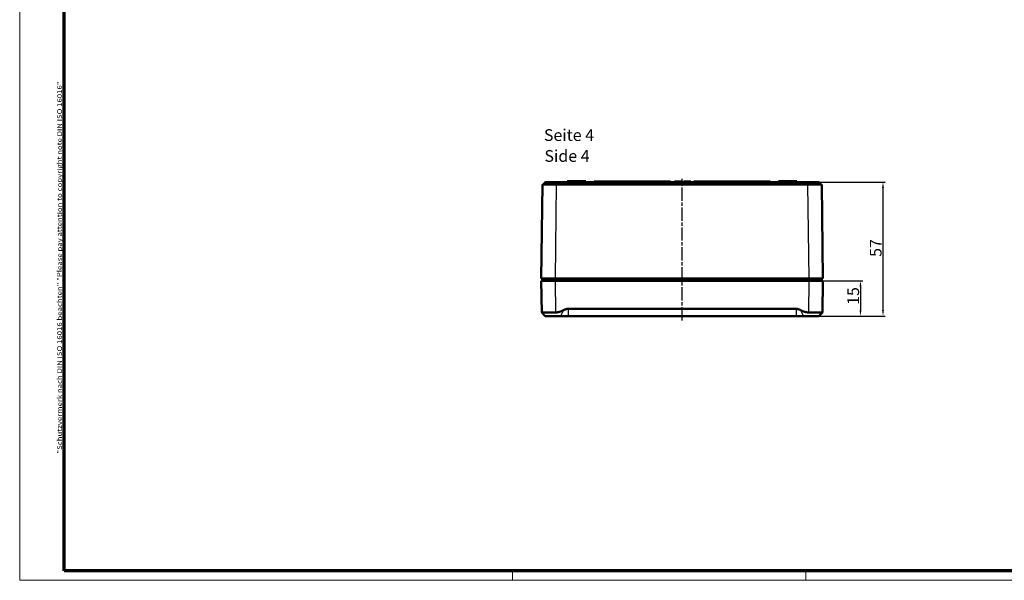
# Model space of a CAD drawing. Units: millimetres. Extents: x 1 to 840, y 1 to 593.
# Drawn here: x 1 to 420, y 1 to 240 of the extents above; entities that cross this region are included whole.
import ezdxf

# ---------------------------------------------------------------- set-up
doc = ezdxf.new("R2010")
doc.units = ezdxf.units.MM
doc.linetypes.add('CHAIN', pattern=[0.3543, 0.2362, -0.0295, 0.0591, -0.0295])
doc.linetypes.add('DASH_DOT', pattern=[0.37, 0.24, -0.06, 0.01, -0.06])
doc.layers.get('0').update_dxf_attribs({"lineweight": 25})
for name, color, linetype, lineweight in [('Bemaßung (ISO)', 1, 'Continuous', 25), ('Mittellinie (ISO)', 1, 'DASH_DOT', 25), ('Rahmen (ISO)', 7, 'Continuous', 70), ('Sichtbar (ISO)', 7, 'Continuous', 50), ('Sichtbar schmal (ISO)', 1, 'Continuous', 25), ('Symbol (ISO)', 1, 'Continuous', 25)]:
    doc.layers.add(name, color=color, linetype=linetype, lineweight=lineweight)
doc.styles.add('5', font='isocpeur.ttf', dxfattribs={"width": 1.1})
doc.styles.add('Notiztext (DIN)', font='isocpeur.ttf', dxfattribs={"width": 1.1})
doc.styles.add('Textstil245', font='isocpeui.ttf', dxfattribs={"width": 1.1})
doc.dimstyles.new('11-Bopla 5', dxfattribs={"dimtxt": 5, "dimasz": 2.5, "dimexe": 1, "dimexo": 0, "dimgap": 0.6, "dimtad": 1, "dimdec": 6, "dimrnd": 1e-08, "dimtxsty": '5', "dimcen": 0.09, "dimdle": 7, "dimclrd": 1, "dimclre": 1, "dimclrt": 7, "dimadec": 6, "dimazin": 2, "dimtfac": 0.7, "dimtdec": 3, "dimtmove": 0, "dimatfit": 3, "dimfxl": 1, "dimtolj": 1, "dimlwd": 25, "dimlwe": 25, "dimarcsym": 0})

# ---------------------------------------------------------------- blocks, each defined once
blk = doc.blocks.new('Ränder Bopla-A1-Rahmen')
at = {"color": 1, "linetype": 'Continuous', "lineweight": 18}
for p, q in [((1, 1), (1, 593)), ((211, 5), (211, 1)), ((336, 1), (336, 5)), ((840, 1), (1, 1))]:
    blk.add_line(p, q, dxfattribs=at)
at = {"color": 3, "linetype": 'Continuous', "lineweight": 70}
for p, q in [((20, 5), (20, 589)), ((836, 5), (20, 5))]:
    blk.add_line(p, q, dxfattribs=at)
at = {"layer": 'Rahmen (ISO)', "color": 1, "insert": (19, 55), "char_height": 2.03, "width": 161.3572, "attachment_point": 7, "rotation": 90, "style": 'Notiztext (DIN)'}
blk.add_mtext('\\fISOCPEUR|b0|i0;\\W1.20;\\H2.0300;"Schutzvermerk nach DIN ISO 16016 beachten" \\fISOCPEUR|b0|i1;\\W1.20;\\H2.0300;"Please pay attention to copyright note DIN ISO 16016"', dxfattribs=at)
blk = doc.blocks.new('*D8')
at = {"layer": 'Bemaßung (ISO)', "color": 1, "linetype": 'Continuous', "lineweight": 25}
for p, q in [((337.22, 128.59), (360.22, 128.59)), ((359.22, 126.09), (359.22, 116.09)), ((331.81, 113.59), (360.22, 113.59))]:
    blk.add_line(p, q, dxfattribs=at)
at = {"layer": 'Bemaßung (ISO)', "color": 1, "linetype": 'Continuous'}
for points in [[(358.8, 126.09), (359.63, 126.09), (359.22, 128.59)], [(358.8, 116.09), (359.63, 116.09), (359.22, 113.59)]]:
    blk.add_solid(points, dxfattribs=at)
at = {"layer": 'Defpoints', "color": 0, "linetype": 'Continuous'}
for p in [(337.22, 128.59), (331.81, 113.59), (359.22, 113.59)]:
    blk.add_point(p, dxfattribs=at)
at = {"layer": 'Bemaßung (ISO)', "color": 7, "linetype": 'Continuous', "lineweight": 25, "insert": (358.62, 118.34), "char_height": 5, "attachment_point": 7, "rotation": 90, "style": '5'}
blk.add_mtext('\\A1;15', dxfattribs=at)
blk = doc.blocks.new('*D9')
at = {"layer": 'Bemaßung (ISO)', "color": 1, "linetype": 'Continuous', "lineweight": 25}
for p, q in [((336.68, 170.59), (369.81, 170.59)), ((368.81, 168.09), (368.81, 116.09)), ((331.81, 113.59), (369.81, 113.59))]:
    blk.add_line(p, q, dxfattribs=at)
at = {"layer": 'Bemaßung (ISO)', "color": 1, "linetype": 'Continuous'}
for points in [[(368.39, 168.09), (369.23, 168.09), (368.81, 170.59)], [(368.39, 116.09), (369.23, 116.09), (368.81, 113.59)]]:
    blk.add_solid(points, dxfattribs=at)
at = {"layer": 'Defpoints', "color": 0, "linetype": 'Continuous'}
for p in [(336.68, 170.59), (331.81, 113.59), (368.81, 113.59)]:
    blk.add_point(p, dxfattribs=at)
at = {"layer": 'Bemaßung (ISO)', "color": 7, "linetype": 'Continuous', "lineweight": 25, "insert": (368.21, 138.79), "char_height": 5, "attachment_point": 7, "rotation": 90, "style": '5'}
blk.add_mtext('\\A1;57', dxfattribs=at)

msp = doc.modelspace()

# ---------------------------------------------------------------- linework, layer by layer
at = {"layer": 'Mittellinie (ISO)', "linetype": 'CHAIN', "ltscale": 23.990969}
msp.add_line((283.2174412, 111.709215), (283.2174412, 172.0929794), dxfattribs=at)
at = {"layer": 'Sichtbar (ISO)'}
for p, q in [((223.741071, 169.5929794), (223.2174412, 129.5928935)), ((223.741071, 169.5929794), (223.7567887, 169.6084925)), ((229.7427622, 170.5928935), (224.7541725, 170.5928935)), ((229.7536466, 170.5928935), (229.7427622, 170.5928935)), ((336.6812359, 170.5928935), (229.7536466, 170.5928935)), ((229.7536466, 169.5929792), (336.6812359, 169.5929792)), ((234.2674412, 171.0928935), (234.2630778, 170.5928935)), ((242.1674412, 171.0928935), (234.2674412, 171.0928935)), ((242.1674412, 171.0928935), (242.1718047, 170.5928935)), ((245.7174412, 170.8928935), (278.2174412, 170.8928935)), ((245.7174412, 170.5928935), (245.7174412, 170.8928935)), ((278.2174412, 170.5928935), (278.2174412, 170.8928935)), ((279.9889161, 170.8928935), (281.5853505, 170.8928935)), ((279.9889161, 170.5928935), (279.9889161, 170.8928935)), ((281.5853505, 170.8928935), (283.1858367, 170.8928935)), ((283.1858367, 170.5928935), (283.1858367, 170.8928935)), ((283.7490458, 170.8928935), (284.2919955, 170.8928935)), ((283.7490458, 170.5928935), (283.7490458, 170.8928935)), ((284.2919955, 170.8928935), (285.4022062, 170.8928935)), ((285.4022062, 170.8928935), (286.5205207, 170.8928935)), ((286.5205207, 170.8928935), (286.9905369, 170.8928935)), ((286.9905369, 170.5928935), (286.9905369, 170.8928935)), ((288.2174412, 170.8928935), (320.7174412, 170.8928935)), ((288.2174412, 170.5928935), (288.2174412, 170.8928935)), ((320.7174412, 170.5928935), (320.7174412, 170.8928935)), ((324.2674412, 171.0928935), (324.2630778, 170.5928935)), ((332.1674412, 171.0928935), (324.2674412, 171.0928935)), ((332.1674412, 171.0928935), (332.1718047, 170.5928935)), ((336.6921203, 170.5928935), (336.6812359, 170.5928935)), ((341.68071, 170.5928935), (336.6921203, 170.5928935)), ((342.6938114, 169.5929794), (342.6780937, 169.6084925)), ((342.6780937, 169.6084925), (342.6938114, 169.5929794)), ((343.2174412, 129.5928935), (342.6938114, 169.5929794)), ((229.2169272, 129.5928935), (223.2174412, 129.5928935)), ((223.2174412, 128.5928935), (229.2169272, 128.5928935)), ((223.2174412, 128.5928935), (223.3938636, 115.1159864)), ((223.7174412, 129.5928935), (223.7261681, 128.5928935)), ((229.2169272, 129.5928935), (337.2179553, 129.5928935)), ((337.2179553, 128.5928935), (229.2169272, 128.5928935)), ((343.2174412, 129.5928935), (337.2179553, 129.5928935)), ((337.2179553, 128.5928935), (343.2174412, 128.5928935)), ((342.7087144, 128.5928935), (342.7174412, 129.5928935)), ((343.0410189, 115.1159864), (343.2174412, 128.5928935)), ((224.9143161, 113.5928935), (223.3964986, 115.110711)), ((224.9143161, 113.5928935), (231.4343178, 113.5928935)), ((234.6254267, 113.5928935), (231.4343178, 113.5928935)), ((234.6254267, 116.6326866), (331.8094558, 116.6326866)), ((331.8094558, 113.5928935), (234.6254267, 113.5928935)), ((335.0005647, 113.5928935), (331.8094558, 113.5928935)), ((335.0005647, 113.5928935), (341.5205664, 113.5928935)), ((341.5205664, 113.5928935), (343.0383838, 115.110711))]:
    msp.add_line(p, q, dxfattribs=at)
for points, knots in [([(223.741071, 169.5929794), (223.7410714, 169.5930071), (223.9810515, 169.5930343), (224.7140008, 169.5930596), (225.0740267, 169.5930649), (225.4982186, 169.5930649), (225.9224104, 169.5930649), (226.4106504, 169.5930596), (227.8000939, 169.5930343), (228.770146, 169.5930071), (229.740557, 169.5929794)], [-0.7831358339, -0.7831358339, -0.7831358339, -0.7831358339, -0.2990262698, -0.2990262698, 0, 0, 0, 0.2990262698, 0.2990262698, 0.7831358339, 0.7831358339, 0.7831358339, 0.7831358339]), ([(229.740557, 169.5929794), (229.7427386, 169.5929793), (229.7449202, 169.5929793), (229.7492834, 169.5929792), (229.751465, 169.5929792), (229.7536466, 169.5929792)], [0.7831358338957, 0.7831358338957, 0.7831358338957, 0.7831358338957, 0.7842241642683, 0.7842241642683, 0.7853124946409, 0.7853124946409, 0.7853124946409, 0.7853124946409]), ([(336.6812359, 169.5929792), (336.6834175, 169.5929792), (336.6855991, 169.5929792), (336.6899623, 169.5929793), (336.6921439, 169.5929793), (336.6943255, 169.5929794)], [-0.7853124946409, -0.7853124946409, -0.7853124946409, -0.7853124946409, -0.7842241642683, -0.7842241642683, -0.7831358338957, -0.7831358338957, -0.7831358338957, -0.7831358338957]), ([(336.6943255, 169.5929794), (337.6647365, 169.5930071), (338.6347885, 169.5930343), (340.0242321, 169.5930596), (340.5124721, 169.5930649), (340.9366639, 169.5930649), (341.3608557, 169.5930649), (341.7208816, 169.5930596), (342.453831, 169.5930343), (342.6938111, 169.5930071), (342.6938114, 169.5929794)], [-0.7831358339, -0.7831358339, -0.7831358339, -0.7831358339, -0.2990262698, -0.2990262698, 0, 0, 0, 0.2990262698, 0.2990262698, 0.7831358339, 0.7831358339, 0.7831358339, 0.7831358339]), ([(223.3938636, 115.1159864), (223.3939991, 115.1056347), (223.4232471, 115.0960058), (223.6138407, 115.0679871), (223.9015731, 115.0540272), (224.6608372, 115.0392131), (225.1828852, 115.037236), (226.4132946, 115.0468652), (227.1216558, 115.0584611), (228.3130282, 115.0852297), (228.8500901, 115.0994166), (229.3933496, 115.1159864)], [2.42769951942, 2.42769951942, 2.42769951942, 2.42769951942, 2.52441904687, 2.52441904687, 2.74281156073, 2.74281156073, 2.95935928328, 2.95935928328, 3.17590700584, 3.17590700584, 3.32989914203, 3.32989914203, 3.32989914203, 3.32989914203]), ([(337.0415329, 115.1159864), (337.5846884, 115.0994198), (338.1216457, 115.0852352), (339.3129888, 115.0584653), (340.0214118, 115.0468673), (341.2519268, 115.0372358), (341.7740185, 115.0392126), (342.5333093, 115.0540272), (342.8210418, 115.0679871), (343.0116353, 115.0960058), (343.0408833, 115.1056347), (343.0410189, 115.1159864)], [0.28696388501, 0.28696388501, 0.28696388501, 0.28696388501, 0.44092634884, 0.44092634884, 0.65748944636, 0.65748944636, 0.87405254389, 0.87405254389, 1.09244505775, 1.09244505775, 1.18916458519, 1.18916458519, 1.18916458519, 1.18916458519])]:
    msp.add_open_spline(points, degree=3, knots=knots, dxfattribs=at)
for points, weights in [([(229.3933496, 115.1159864), (230.9279645, 115.1627933), (232.7247738, 116.0986467)], [1.21537804055, 1.21045142168, 1.1197031466]), ([(232.7247738, 116.0986467), (233.7501139, 116.6326866), (234.6254267, 116.6326866)], [1.37036674376, 1.48780613143, 1.48780613143]), ([(331.8094558, 116.6326866), (332.6847686, 116.6326866), (333.7101087, 116.0986467)], [1.48780613143, 1.48780613143, 1.37036674376]), ([(333.7101087, 116.0986467), (335.506918, 115.1627933), (337.0415329, 115.1159864)], [1.1197031466, 1.21045142168, 1.21537804055])]:
    msp.add_rational_spline(points, weights, degree=2, dxfattribs=at)
at = {"layer": 'Sichtbar schmal (ISO)'}
for p, q in [((224.7541725, 170.5928935), (223.7567887, 169.6084925)), ((229.2169272, 129.5928935), (229.740557, 169.5929794)), ((229.740557, 169.5929794), (229.7427622, 170.5928935)), ((229.7536466, 170.5928935), (229.7536466, 169.5929792)), ((281.5853505, 170.5928935), (281.5853505, 170.8928935)), ((284.2919955, 170.5928935), (284.2919955, 170.8928935)), ((285.4022062, 170.5928935), (285.4022062, 170.8928935)), ((286.5205207, 170.5928935), (286.5205207, 170.8928935)), ((336.6812359, 169.5929792), (336.6812359, 170.5928935)), ((336.6921203, 170.5928935), (336.6943255, 169.5929794)), ((336.6943255, 169.5929794), (337.2179553, 129.5928935)), ((342.6780937, 169.6084925), (341.68071, 170.5928935)), ((229.3933496, 115.1159864), (229.2169272, 128.5928935)), ((229.2259587, 128.5928935), (229.2172318, 129.5928935)), ((337.2179553, 128.5928935), (337.0415329, 115.1159864)), ((337.2176507, 129.5928935), (337.2089238, 128.5928935)), ((232.7247738, 116.0986467), (231.4343178, 113.5928935)), ((234.6254267, 116.6326866), (234.6254267, 113.5928935)), ((331.8094558, 116.6326866), (331.8094558, 113.5928935)), ((333.7101087, 116.0986467), (335.0005647, 113.5928935))]:
    msp.add_line(p, q, dxfattribs=at)

# ---------------------------------------------------------------- block references
msp.add_blockref('Ränder Bopla-A1-Rahmen', (0, 0))

# ---------------------------------------------------------------- texts
at = {"layer": 'Symbol (ISO)', "color": 3, "char_height": 5, "attachment_point": 7}
for s, insert, style in [('Seite 4', (224.346013, 186.6233159), '5'), ('Side 4', (224.5620136, 177.7204151), 'Textstil245')]:
    msp.add_mtext(s, dxfattribs=dict(at, insert=insert, style=style))

# ---------------------------------------------------------------- dimensions: what is measured, and where the dimension line sits
at = {"layer": 'Bemaßung (ISO)', "color": 1, "linetype": 'Continuous', "lineweight": 25}
for base, p1, picture, middle in [((368.8094558, 113.5928935), (336.6812359, 170.5928935), '*D9', (368.8094558, 142.0928935)), ((359.2179553, 113.5928935), (337.2179553, 128.5928935), '*D8', (359.2179553, 121.0928935))]:
    dim = msp.add_linear_dim(base=base, p1=p1, p2=(331.8094558, 113.5928935), angle=90, dimstyle='11-Bopla 5', override={"dimgap": 0.6, "dimdec": 6, "dimtol": 0, "dimlim": 0, "dimtp": 0, "dimtm": 0, "dimtdec": 3, "dimtofl": 0, "dimatfit": 1}, dxfattribs=at)
    dim.commit()
    dim.dimension.update_dxf_attribs({"geometry": picture, "text_midpoint": middle, "dimtype": 160})

doc.saveas('drawing.dxf')
